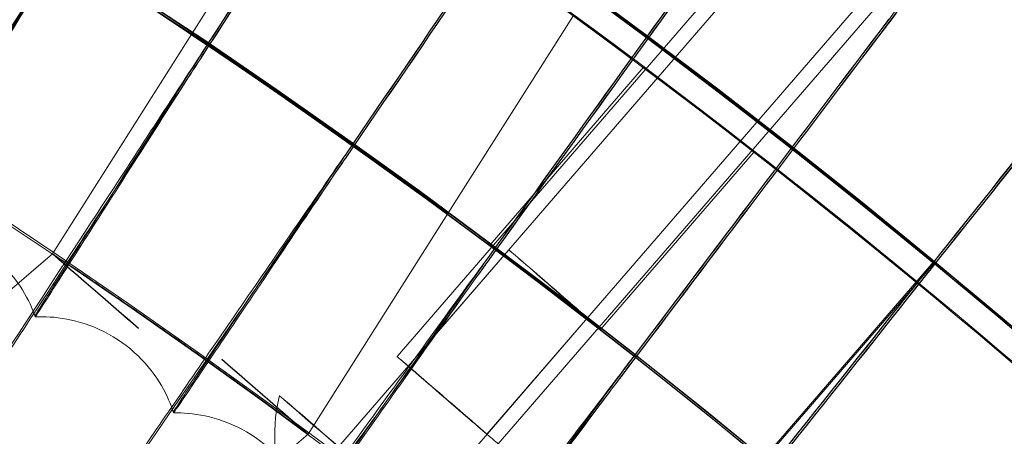
# Model space of a CAD drawing. Units: millimetres. Extents: x 539 to 2739, y -4323 to 3177.
# Drawn here: x 1863 to 1920, y -244 to -220 of the extents above; entities that cross this region are included whole.
import ezdxf

# ---------------------------------------------------------------- set-up
doc = ezdxf.new("R2010")
doc.units = ezdxf.units.MM

# ---------------------------------------------------------------- blocks, each defined once
blk = doc.blocks.new('A$C26C6295C')
at = {"color": 0, "linetype": 'Continuous', "lineweight": 0}
for p, q in [((1880.118116559988, -209.5600313913001), (1872.887849228526, -220.9663742565303)), ((1909.558943409831, -210.8115085000723), (1884.709549823413, -239.5604964541708)), ((1910.202013618717, -211.367350839629), (1885.352620032299, -240.1163387937276)), ((1914.741332740262, -215.2909438247358), (1889.891939153844, -244.0399317788343)), ((1915.384402949147, -215.8467861642926), (1890.535009362729, -244.5957741183911)), ((1894.875915971628, -219.8992175173036), (1887.63130040847, -231.3281959010741)), ((1872.887848029433, -220.9663788471019), (1864.854266137788, -233.6400166658968)), ((1872.887849228526, -220.9663742565305), (1864.854267582042, -233.6400116885632)), ((1898.917277158914, -222.8937808656897), (1890.067041864894, -233.132876116602)), ((1905.284047842764, -227.7615630655281), (1896.443955977804, -237.9889230876154)), ((1887.63130040847, -231.3281959010742), (1879.580650103459, -244.028760549278)), ((1879.580651423449, -244.0287557679733), (1887.631301574284, -231.3281913629938)), ((1864.854269034281, -233.6400133184147), (1850.794383797846, -245.7045091846707)), ((1881.339385181721, -244.7593672030531), (1891.148356334255, -233.4110824843299)), ((1905.821780794191, -245.4297092666313), (1915.633437497167, -234.0783175563009)), ((1915.633461137418, -234.1987722604179), (1905.821804434442, -245.5501639707483)), ((1915.633441437208, -234.0983933403207), (1914.652544321955, -235.2332218121931)), ((1914.652560082122, -235.313524948271), (1915.633457197375, -234.1786964763987)), ((1915.633441437208, -234.0983933403205), (1915.633437497166, -234.078317556301)), ((1915.633461137417, -234.1987722604179), (1915.633457197376, -234.1786964763984)), ((1914.652544321955, -235.2332218121928), (1914.652560082122, -235.3135249482707)), ((1863.870531453654, -237.2780282053292), (1863.870512541453, -237.1816644420356)), ((1885.878704303266, -248.6829601881599), (1895.6876754558, -237.3346754694368)), ((1871.838280112675, -242.813298985137), (1871.838261200475, -242.7169352218434)), ((1865.793067947673, -255.8595960040369), (1879.580648526956, -244.0287591154555))]:
    blk.add_line(p, q, dxfattribs=at)
for centre, major_axis, ratio, start_param, end_param in [((1638.813986923422, -569.6309037888633), (-434.9999916224714, -0.08537241934556052), 0.9999979848123718, 4.022413940478518, 5.547229205226572), ((1638.814010563673, -569.7513584929801), (-434.9999916224714, -0.08537241934556052), 0.9999979848123718, 4.022413940478518, 5.547229205226572), ((1638.813986923422, -569.6309037888633), (419.9999919113521, 0.08242854007443157), 0.9999979848123718, 0.8816425298325022, 2.404815308706061), ((1638.814010563673, -569.7513584929801), (419.9999919113521, 0.08242854007443157), 0.9999979848123718, 0.8816425298325022, 2.404815308706061), ((1638.813982983381, -569.6108280048438), (449.9999913335915, 0.08831629355507431), 0.9999979848123721, 6.252656146359977, 9.39424879994977), ((1638.814010563673, -569.7513584929801), (449.9999913335915, 0.08831629355507431), 0.9999979848123721, 6.252656146359977, 9.39424879994977), ((1638.813982983381, -569.6108280048438), (419.9999919113522, 0.08242853951086992), 0.999997984812372, 6.252656146362692, 9.394248799952486), ((1638.814010563673, -569.7513584929801), (419.9999919113522, 0.08242853951086992), 0.999997984812372, 6.252656146362692, 9.394248799952486), ((1638.813990863464, -569.6509795728828), (-434.9999916224714, -0.08537241934556052), 0.9999979848123718, 4.022413940478518, 4.60955373726796), ((1638.814006623631, -569.7312827089606), (-434.9999916224714, -0.08537241934556052), 0.9999979848123718, 4.022413940478518, 4.60955373726796), ((1638.813990863464, -569.6509795728828), (-433.5003894287441, -0.08507810037184527), 0.9999979848123721, 4.022493485429854, 4.60944234601534), ((1638.814006623631, -569.7312827089606), (-433.5003894287441, -0.08507810037184527), 0.9999979848123721, 4.022493485429854, 4.60944234601534), ((1638.813990863464, -569.6509795728826), (-434.9999916224667, -0.08537244205029992), 0.9999979848123722, 3.7654427845013, 4.229361935611775), ((1638.814006623631, -569.7312827089606), (434.9999916224667, 0.08537244205029992), 0.9999979848123722, 0.6238501309115064, 1.087769282021982), ((1638.813990863464, -569.6509795728826), (-433.4999916513625, -0.08507801700167761), 0.999997984812372, 3.765444665753177, 4.229418326234974), ((1638.814006623631, -569.7312827089606), (433.4999916513625, 0.08507801700167761), 0.999997984812372, 0.6238520121633848, 1.087825672645182), ((1645.528730156149, -573.9419921234577), (-359.981124884962, -555.6884455778147), 1.319249554080672e-05, 3.977491732739272, 4.026912097466428), ((1645.528730156149, -573.9419921234577), (-359.981124884962, -555.6884455778147), 1.319249554080672e-05, 2.256232497784292, 2.305652862501371), ((1645.528767980561, -574.13471965003), (-359.9811248854302, -555.6884455785188), 1.319249554079019e-05, 3.97749173274236, 4.026912097464586), ((1645.528767980561, -574.13471965003), (-359.9811248854302, -555.6884455785188), 1.319249554079019e-05, 2.256232497774985, 2.305652862498284), ((1645.421660123746, -574.1029752235365), (-373.3035565415668, -546.827717722807), 1.368051977517918e-05, 3.977492057465977, 4.026912422188727), ((1645.421660123746, -574.1029752235365), (-373.3035565415668, -546.827717722807), 1.368051977517918e-05, 2.256232822491727, 2.305653187213257), ((1645.421697948148, -574.295702750124), (-373.3035565416924, -546.8277177229863), 1.368051977517474e-05, 3.977492057478914, 4.026912422188658), ((1645.421697948148, -574.295702750124), (-373.3035565416924, -546.8277177229863), 1.368051977517474e-05, 2.256232822496405, 2.305653187213335), ((1645.310731391638, -574.2613241113228), (-386.4079894335752, -537.6476578792217), 1.416055486006214e-05, 3.97749239387864, 4.026912758614188), ((1645.310731391638, -574.2613241113228), (-386.4079894335752, -537.6476578792217), 1.416055486006214e-05, 2.256233158930365, 2.305653523642349), ((1645.310769216041, -574.4540516379092), (-386.4079894337015, -537.6476578793929), 1.416055486005766e-05, 3.97749239388171, 4.026912758611152), ((1645.310769216041, -574.4540516379092), (-386.4079894337015, -537.6476578793929), 1.416055486005766e-05, 2.256233158927463, 2.305653523639279), ((1645.196008739265, -574.4169463152489), (-399.2867709413629, -528.1536269437236), 1.463232047062904e-05, 3.97749274181493, 4.02691310653624), ((1645.196008739265, -574.4169463152489), (-399.2867709413629, -528.1536269437236), 1.463232047062904e-05, 2.256233506846582, 2.305653871557631), ((1645.196046563667, -574.6096738418355), (-399.286770941493, -528.1536269438918), 1.463232047062441e-05, 3.977492741814857, 4.026913106539046), ((1645.196046563667, -574.6096738418355), (-399.286770941493, -528.1536269438918), 1.463232047062441e-05, 2.256233506846648, 2.305653871560747), ((1638.813996182521, -569.678081881309), (419.9999919113532, 0.08242853472822277), 0.9999979848123718, 0.9520435098301319, 0.96396186321688), ((1638.814001304575, -569.7041804005344), (419.9999919113532, 0.08242853472822277), 0.9999979848123718, 0.9520435098301319, 0.96396186321688), ((1645.077559161326, -574.5697509564492), (-411.9323802191076, -518.351169162902), 1.509554111177521e-05, 3.977493101036968, 4.026913465752129), ((1645.077559161326, -574.5697509564492), (-411.9323802191076, -518.351169162902), 1.509554111177521e-05, 2.256233866075365, 2.305654230792418), ((1645.07759698573, -574.7624784830343), (-411.9323802194402, -518.3511691633103), 1.509554111176339e-05, 3.977493101036786, 4.026913465765888), ((1645.07759698573, -574.7624784830343), (-411.9323802194402, -518.3511691633103), 1.509554111176339e-05, 2.256233866072744, 2.3056542307926), ((1869.824207603319, -237.9403800447126), (-4.969940142340633, 4.300365160764571), 0.001501225006945843, 4.71368846748668, 7.855281121076474), ((1644.955451829361, -574.7196488009248), (-424.3374325874061, -508.2460088964314), 1.554994627896169e-05, 3.977493471346064, 4.026913836065289), ((1644.955451829361, -574.7196488009248), (-424.3374325874061, -508.2460088964314), 1.554994627896169e-05, 2.256234236385678, 2.305654601105104), ((1644.955489653767, -574.9123763275064), (-424.3374325875091, -508.2460088965518), 1.554994627895802e-05, 3.977493471348878, 4.026913836057137), ((1644.955489653767, -574.9123763275064), (-424.3374325875091, -508.2460088965518), 1.554994627895802e-05, 2.256234236374911, 2.305654601102292), ((1874.610709957917, -239.7283923891576), (-4.969940142340779, 4.300365160764388), 0.001501225007057246, 1.572095813896892, 4.713688467486685)]:
    blk.add_ellipse(centre, major_axis=major_axis, ratio=ratio, start_param=start_param, end_param=end_param, dxfattribs=at)
for centre, major_axis, ratio in [((1638.81398298338, -569.6108280048438), (449.9999913335921, 0.08831629161572963), 0.9999979848123721), ((1638.814010563673, -569.7513584929801), (449.9999913335921, 0.08831629161572963), 0.9999979848123721), ((1638.81398298338, -569.6108280048438), (434.9999916224721, 0.0853724144290311), 0.9999979848123718), ((1638.814010563673, -569.7513584929801), (434.9999916224721, 0.0853724144290311), 0.9999979848123718), ((1638.81398298338, -569.6108280048438), (419.9999919113522, 0.08242853971887953), 0.9999979848123717), ((1638.814010563673, -569.7513584929801), (419.9999919113522, 0.08242853971887953), 0.9999979848123717), ((1638.81398298338, -569.6108280048438), (404.9999922002325, 0.07948466334645587), 0.9999979848123718), ((1638.814010563673, -569.7513584929801), (404.9999922002325, 0.07948466334645587), 0.9999979848123718), ((1893.418015895027, -235.3728789768834), (2.269659560772357, -1.961796492553353), 0.001518583495215812), ((1887.622279593071, -242.0781352862809), (2.91272976965786, -2.517638832110134), 0.001518583495215581), ((1887.622279593071, -242.0781352862809), (2.269659560772359, -1.961796492553351), 0.001518583495215567), ((1883.609044742494, -246.7211636956065), (5.674148901930893, -4.904491231383376), 0.001518583495216127)]:
    blk.add_ellipse(centre, major_axis=major_axis, ratio=ratio, dxfattribs=at)
for points, knots in [([(2098.878647287348, -583.6512732513864), (2100.367648100326, -534.5777926545037), (2093.938309185168, -485.2725940667885), (2065.891362004229, -391.1712415957127), (2044.278628788105, -346.3914545195576), (1988.054313567396, -265.8897266930976), (1953.452501894237, -230.1817918903291), (1874.759199959142, -171.4529456283716), (1830.681387763171, -148.4422577176146), (1737.508735859979, -117.4489960020579), (1688.430096156489, -109.4718220033643), (1590.237829536975, -109.3608951148645), (1541.141278719334, -117.2271657301434), (1447.898797408803, -148.0098584496012), (1403.769081233486, -170.920923770021), (1324.943247014019, -229.4718904811214), (1290.260831586582, -265.1016011530236), (1233.854779317989, -345.47618346209), (1212.140942093829, -390.2070695513169), (1186.460512029189, -475.6628511099066), (1179.966574793497, -515.6160737514551), (1178.749350501741, -555.7325277808402)], [6.252852404395862, 6.252852404395862, 6.252852404395862, 6.252852404395862, 6.572851981776741, 6.572851981776741, 6.892851627366368, 6.892851627366368, 7.212851481443412, 7.212851481443412, 7.532851601765137, 7.532851601765137, 7.852851940706993, 7.852851940706993, 8.172852364113094, 8.172852364113094, 8.492852704396007, 8.492852704396007, 8.812852826868872, 8.812852826868872, 9.132852683055596, 9.132852683055596, 9.394445057985655, 9.394445057985655, 9.394445057985655, 9.394445057985655]), ([(2058.81400286903, -569.6709375324222), (2058.805210509257, -524.8710286628204), (2051.567876995059, -480.0803297018524), (2023.366020280297, -395.0345410620614), (2002.406401845029, -354.7942418388643), (1948.883584488314, -282.9371108840054), (1916.329694115001, -251.3327757837994), (1842.920044238227, -199.9598972803814), (1802.077051824328, -180.2002879112287), (1716.233790784764, -154.5275064481647), (1671.248451470255, -148.6187988502778), (1581.687173685679, -151.2526491894254), (1537.126811039348, -159.7947489512387), (1452.940597056755, -190.4678178186784), (1413.32938680339, -212.5934526360326), (1343.065591371322, -268.1915295237075), (1312.425226154854, -301.654302681133), (1263.217673435234, -376.5325625868261), (1244.659044078465, -417.9350273224451), (1224.721474408676, -492.4630210650207), (1219.988299222107, -524.681584004832), (1219.007213982335, -557.0155270478397)], [0.0001962580318573548, 0.0001962580318573548, 0.0001962580318573548, 0.0001962580318573548, 0.3201962734771071, 0.3201962734771071, 0.6401962858656518, 0.6401962858656518, 0.960196290293986, 0.960196290293986, 1.280196285009379, 1.280196285009379, 1.600196272103561, 1.600196272103561, 1.920196256684744, 1.920196256684744, 2.240196244855779, 2.240196244855779, 2.560196241298661, 2.560196241298661, 2.880196247421372, 2.880196247421372, 3.111259750806068, 3.111259750806068, 3.111259750806068, 3.111259750806068]), ([(1913.033042890653, -220.3427518031272), (1915.072459255977, -217.6649567055323), (1917.094410677481, -215.0082770204818), (1921.224635529746, -209.5777925862888), (1923.25660089144, -206.9037290112408), (1926.735627689137, -202.3209765466952), (1928.148899036245, -200.4568139048193), (1929.727296671422, -198.3706958395819), (1930.163071968848, -197.793550844789), (1930.748106297033, -197.0157079446712), (1930.895675163934, -196.8172591955445), (1930.895674294602, -196.8128296713619)], [14.18965659563103, 14.18965659563103, 14.18965659563103, 14.18965659563103, 15.20175485185081, 15.20175485185081, 16.36848764443893, 16.36848764443893, 17.53634736872866, 17.53634736872866, 18.19847708499127, 18.19847708499127, 18.86039756265094, 18.86039756265094, 18.86039756265094, 18.86039756265094]), ([(1913.032266841012, -220.1494817337465), (1914.307166894711, -218.4422039471482), (1915.574885646054, -216.7460513875715), (1918.106211560729, -213.3621348425852), (1919.329381116617, -211.7287434978455), (1921.421654040864, -208.9377102922604), (1922.27112831114, -207.8062284366518), (1923.217934070296, -206.5476684785681), (1923.478800392408, -206.2016421925739), (1923.829431585848, -205.7383725893976), (1923.917949963495, -205.6227783774226), (1923.917950488866, -205.6254553135786)], [8.532895251020566, 8.532895251020566, 8.532895251020566, 8.532895251020566, 9.173180996567904, 9.173180996567904, 9.881874106947002, 9.881874106947002, 10.58959999395467, 10.58959999395467, 10.98923832546216, 10.98923832546216, 11.38926297509032, 11.38926297509032, 11.38926297509032, 11.38926297509032]), ([(1923.917969401067, -205.7218190768722), (1923.917970326923, -205.7265366107372), (1923.643057204889, -206.0984850209802), (1922.575148774143, -207.5342396822932), (1921.792909440423, -208.5836023592958), (1919.819904198157, -211.2280345271784), (1918.648025319123, -212.7978093322037), (1916.064719660517, -216.2576333590146), (1914.677723653281, -218.1149791924407), (1913.192943081564, -220.1032657863682), (1913.112599221247, -220.2108550610473), (1913.0322999896, -220.318384478477)], [11.38926297509339, 11.38926297509339, 11.38926297509339, 11.38926297509339, 12.09422182408458, 12.09422182408458, 12.79844206606689, 12.79844206606689, 13.50247525523841, 13.50247525523841, 14.20668871682228, 14.20668871682228, 14.24699067669914, 14.24699067669914, 14.24699067669914, 14.24699067669914]), ([(1864.841444624874, -216.7614405223383), (1862.797094751694, -220.061731644991), (1860.76850106394, -223.3369899633817), (1856.941581534756, -229.5169352374988), (1855.183553107956, -232.3565803297491), (1852.201081877576, -237.1766010970507), (1851.005313778065, -239.1106646758722), (1849.339950453828, -241.8093756284838), (1848.88630979692, -242.5481921989735), (1848.834377810145, -242.6402601151443), (1848.832899602246, -242.6431197868317), (1848.832899695874, -242.6435968474453)], [4.736572134745773, 4.736572134745773, 4.736572134745773, 4.736572134745773, 5.901570243528321, 5.901570243528321, 7.081595588358739, 7.081595588358739, 8.261831353745578, 8.261831353745578, 9.442128632643714, 9.442128632643714, 9.51349451796813, 9.51349451796813, 9.51349451796813, 9.51349451796813]), ([(1848.832924962055, -242.7400045128522), (1848.834659189964, -242.7446045899824), (1849.19137913557, -242.1770972284113), (1850.627730753351, -239.8763395481753), (1851.73956378747, -238.0909602950451), (1854.57790322946, -233.5260807621204), (1856.276771520651, -230.791006506975), (1860.042489546294, -224.7225856784794), (1862.073061426266, -221.447685496532), (1864.372653638402, -217.7358911053167), (1864.607188014101, -217.3572929448039), (1864.841487330705, -216.9790405047352)], [9.5161934749907, 9.5161934749907, 9.5161934749907, 9.5161934749907, 10.62210119086345, 10.62210119086345, 11.80129715405567, 11.80129715405567, 12.9794477061025, 12.9794477061025, 14.15666874549013, 14.15666874549013, 14.29041065049057, 14.29041065049057, 14.29041065049057, 14.29041065049057]), ([(1855.771337210227, -231.8405401441807), (1855.771336373454, -231.8362765145001), (1855.967670116384, -231.5064514789588), (1856.771095453246, -230.1661313516244), (1857.405922157535, -229.1098197869713), (1859.036785032701, -226.4010464946473), (1860.017699035727, -224.7737400630776), (1862.200275443931, -221.1573741042207), (1863.381294287192, -219.2025440819782), (1864.670481713682, -217.0709426377203), (1864.756412053734, -216.9288718797819), (1864.842313320817, -216.7868595362681)], [5.613189604096747, 5.613189604096747, 5.613189604096747, 5.613189604096747, 6.251242098922948, 6.251242098922948, 6.947407371569342, 6.947407371569342, 7.644599662741489, 7.644599662741489, 8.342708164511828, 8.342708164511828, 8.392566080881922, 8.392566080881922, 8.392566080881922, 8.392566080881922]), ([(1864.842346263132, -216.9547112565062), (1863.7437287894, -218.7708199306621), (1862.656460789823, -220.5683662176402), (1860.516465077122, -224.1064790304395), (1859.496640165595, -225.7926492312906), (1857.762548866817, -228.6587855339853), (1857.064852066241, -229.8113337940443), (1856.0861447555, -231.4252579289956), (1855.814602459507, -231.8709926015404), (1855.772940109234, -231.9350437411896), (1855.771356197583, -231.9372868510288), (1855.771356122428, -231.9369039074742)], [2.83388317023757, 2.83388317023757, 2.83388317023757, 2.83388317023757, 3.471624678706301, 3.471624678706301, 4.166236999181295, 4.166236999181295, 4.86096870058227, 4.86096870058227, 5.555882073024359, 5.555882073024359, 5.613189604096601, 5.613189604096601, 5.613189604096601, 5.613189604096601]), ([(1872.887844911799, -220.9663907825931), (1872.88784446658, -220.9641222482526), (1873.075506801089, -221.0874372689379), (1873.837406991981, -221.5961985189533), (1874.4115038458, -221.9818642983586), (1875.733516835051, -222.8781125990037), (1876.569712526363, -223.4486026354323), (1878.396052500699, -224.7080251217142), (1879.386043638259, -225.3971690740937), (1881.23745051256, -226.6983181853197), (1882.222376289089, -227.3971345707591), (1884.029357410442, -228.6912103558302), (1884.851565332695, -229.2862584548143), (1886.146921344668, -230.2295249246501), (1886.706884783935, -230.6408970499041), (1887.449012827999, -231.1892061707879), (1887.631304160153, -231.3259108495936), (1887.631305050662, -231.3304482783874), (1887.44901466821, -231.1985826395539), (1886.706888370869, -230.6591736357238), (1886.146925728634, -230.2518626460563), (1884.851570976209, -229.3150139803387), (1884.029363600117, -228.7227487448785), (1882.222383203045, -227.4323634085137), (1881.237457604636, -226.7344545965548), (1879.386050730335, -225.4333054853287), (1878.396059414908, -224.7432552479351), (1876.569718716715, -223.4801444779245), (1875.733522479402, -222.9068723864787), (1874.411508230494, -222.0042057294381), (1873.83741057932, -221.6144771688683), (1873.075508641299, -221.0968137328902), (1872.887845357018, -220.9686593169336), (1872.887844911799, -220.9663907825931)], [0, 0, 0, 0, 0.3389956285081503, 0.3389956285081503, 0.6779912570163006, 0.6779912570163006, 1.017291010484211, 1.017291010484211, 1.356590763952122, 1.356590763952122, 1.696160138222377, 1.696160138222377, 2.035729512492631, 2.035729512492631, 2.374752047512191, 2.374752047512191, 2.71377458253175, 2.71377458253175, 3.052797117551309, 3.052797117551309, 3.391819652570868, 3.391819652570868, 3.731389026841122, 3.731389026841122, 4.070958401111377, 4.070958401111377, 4.410258154579287, 4.410258154579287, 4.749557908047198, 4.749557908047198, 5.088553536555349, 5.088553536555349, 5.4275491650635, 5.4275491650635, 5.4275491650635, 5.4275491650635]), ([(1872.887844911799, -220.9663907825928), (1872.887845357018, -220.9686593169333), (1873.075508641298, -221.09681373289), (1873.83741057932, -221.6144771688682), (1874.411508230494, -222.004205729438), (1875.733522479402, -222.9068723864784), (1876.569718716715, -223.4801444779243), (1878.396059414908, -224.7432552479349), (1879.386050730335, -225.4333054853286), (1881.237457604636, -226.7344545965548), (1882.222383203045, -227.4323634085138), (1884.029363600117, -228.7227487448783), (1884.851570976209, -229.3150139803388), (1886.146925728634, -230.2518626460562), (1886.706888370868, -230.6591736357237), (1887.44901466821, -231.1985826395537), (1887.631305050662, -231.3304482783873), (1887.631304160153, -231.3259108495934), (1887.449012827999, -231.1892061707877), (1886.706884783934, -230.640897049904), (1886.146921344667, -230.2295249246501), (1884.851565332695, -229.2862584548143), (1884.029357410442, -228.6912103558302), (1882.222376289089, -227.3971345707591), (1881.23745051256, -226.6983181853197), (1879.386043638259, -225.3971690740935), (1878.396052500699, -224.7080251217139), (1876.569712526363, -223.4486026354323), (1875.733516835051, -222.8781125990034), (1874.4115038458, -221.9818642983585), (1873.837406991981, -221.5961985189533), (1873.075506801089, -221.0874372689379), (1872.88784446658, -220.9641222482524), (1872.887844911799, -220.9663907825928)], [0, 0, 0, 0, 0.3389956285081506, 0.3389956285081506, 0.6779912570163013, 0.6779912570163013, 1.017291010484212, 1.017291010484212, 1.356590763952123, 1.356590763952123, 1.696160138222382, 1.696160138222382, 2.035729512492642, 2.035729512492642, 2.374752047512198, 2.374752047512198, 2.713774582531755, 2.713774582531755, 3.052797117551311, 3.052797117551311, 3.391819652570867, 3.391819652570867, 3.731389026841127, 3.731389026841127, 4.070958401111387, 4.070958401111387, 4.410258154579298, 4.410258154579298, 4.749557908047208, 4.749557908047208, 5.088553536555359, 5.088553536555359, 5.42754916506351, 5.42754916506351, 5.42754916506351, 5.42754916506351]), ([(1872.887844911797, -220.9663907825915), (1872.887844590246, -220.9647523757898), (1873.023361001055, -221.0538474624211), (1873.573799252413, -221.4210428276967), (1873.988647150068, -221.6992573653326), (1874.944488285048, -222.3448298364609), (1875.549294179663, -222.7553169789619), (1876.871431175942, -223.6598874193581), (1877.588682847124, -224.1540812975963), (1878.259666967545, -224.6196940774843)], [3.919312023146414, 3.919312023146414, 3.919312023146414, 3.919312023146414, 4.164145320829075, 4.164145320829075, 4.408978618511736, 4.408978618511736, 4.653991728859805, 4.653991728859805, 4.899004839207874, 4.899004839207874, 4.899004839207874, 4.899004839207874]), ([(1878.259672089599, -224.6457925967096), (1877.588687969178, -224.1801798168217), (1876.87143616951, -223.6853312613209), (1875.549298650441, -222.7780970366673), (1874.944492361516, -222.3656007579721), (1873.988650316835, -221.7153930683744), (1873.573801843302, -221.4342442478485), (1873.023362330111, -221.0606194358156), (1872.887845233348, -220.9680291893932), (1872.887844911797, -220.9663907825916)], [2.939619207084952, 2.939619207084952, 2.939619207084952, 2.939619207084952, 3.184632317433021, 3.184632317433021, 3.42964542778109, 3.42964542778109, 3.674478725463752, 3.674478725463752, 3.919312023146413, 3.919312023146413, 3.919312023146413, 3.919312023146413]), ([(1873.300875101212, -222.3261176156836), (1871.177373338413, -225.5760460349643), (1869.070264419088, -228.801330119247), (1865.09527141424, -234.8870000790064), (1863.269244176197, -237.6833368113554), (1860.171438946135, -242.429885822712), (1858.9294438314, -244.3344923847399), (1857.199705267137, -246.9921781735263), (1856.728532559388, -247.7198196208733), (1856.674593367045, -247.810608191037), (1856.673058023666, -247.813431445875), (1856.673058117293, -247.8139085064887)], [4.736572134745968, 4.736572134745968, 4.736572134745968, 4.736572134745968, 5.901570243528587, 5.901570243528587, 7.081595588359123, 7.081595588359123, 8.261831353746102, 8.261831353746102, 9.442128632644472, 9.442128632644472, 9.5134945179689, 9.5134945179689, 9.5134945179689, 9.5134945179689]), ([(1856.673082806271, -247.9103140961585), (1856.674768308817, -247.9151347939112), (1857.045277421705, -247.3564116140356), (1858.537263277547, -245.0908649876613), (1859.692076261519, -243.3328749744071), (1862.640169351039, -238.8379163947579), (1864.404743302518, -236.1446930111958), (1868.316155460456, -230.169039617081), (1870.4253126646, -226.9441623080588), (1872.813932436178, -223.2890184516361), (1873.057547032528, -222.9161980578951), (1873.300917807043, -222.5437175980803)], [9.516019572092826, 9.516019572092826, 9.516019572092826, 9.516019572092826, 10.62210119086242, 10.62210119086242, 11.80129715405454, 11.80129715405454, 12.97944770610134, 12.97944770610134, 14.15666874548887, 14.15666874548887, 14.29041065048931, 14.29041065048931, 14.29041065048931, 14.29041065048931]), ([(1863.870512541453, -237.1816644420358), (1863.87051170468, -237.1774008123551), (1864.074655669885, -236.8524150142803), (1864.91003151671, -235.531897564887), (1865.570100605938, -234.4912330380628), (1867.265776225393, -231.8226563799147), (1868.285658785378, -230.2195268115961), (1870.554888229979, -226.6569547676544), (1871.782771426478, -224.7312329891995), (1873.12308477715, -222.6314054141062), (1873.212422759567, -222.4914525306849), (1873.301730378497, -222.3515573434591)], [5.613189604095122, 5.613189604095122, 5.613189604095122, 5.613189604095122, 6.25124209892101, 6.25124209892101, 6.947407371567028, 6.947407371567028, 7.644599662738846, 7.644599662738846, 8.34270816450879, 8.34270816450879, 8.392566080878856, 8.392566080878856, 8.392566080878856, 8.392566080878856]), ([(1873.301763320812, -222.5194090636971), (1872.159580976603, -224.3084407817461), (1871.029174949622, -226.0791895593244), (1868.804231573546, -229.5645581554879), (1867.743899352043, -231.2255925557961), (1865.940902805688, -234.048988090419), (1865.21546721862, -235.1843397885128), (1864.197842095075, -236.7741410563997), (1863.915497916491, -237.2131828011793), (1863.87217843947, -237.2762070772318), (1863.87053152881, -237.2784111488837), (1863.870531453654, -237.2780282053291)], [2.833883170238071, 2.833883170238071, 2.833883170238071, 2.833883170238071, 3.47162467870688, 3.47162467870688, 4.166236999181982, 4.166236999181982, 4.860968700583103, 4.860968700583103, 5.555882073025278, 5.555882073025278, 5.613189604097523, 5.613189604097523, 5.613189604097523, 5.613189604097523]), ([(1898.917274395524, -222.8937893363117), (1898.917274197649, -222.8927810993988), (1898.99778420956, -222.9520438172681), (1899.324714887772, -223.1956281125495), (1899.571096722343, -223.3799832917693), (1900.139146602655, -223.8070082516458), (1900.498915091497, -224.078333550498), (1901.28583514817, -224.6747611715159), (1901.712955513325, -224.9999025046557), (1902.512461060135, -225.6111735729891), (1902.93823583351, -225.938121804268), (1903.72053402773, -226.5414535637863), (1904.077085604192, -226.8177956915988), (1904.639191634488, -227.2548383783767), (1904.882398943284, -227.4448007971083), (1905.204813338762, -227.6976748884163), (1905.284050366444, -227.7605464498856), (1905.284050762177, -227.7625628367482), (1905.204814156571, -227.7018418880789), (1904.88240053745, -227.4529235882229), (1904.639193582936, -227.264766349814), (1904.077088112562, -226.8305766412975), (1903.720536778857, -226.5554714439273), (1902.938238906467, -225.9537795087828), (1902.512464212168, -225.6272342002046), (1901.712958665358, -225.0159631318711), (1901.285838221065, -224.6904185650085), (1900.498917842461, -224.0923505969921), (1900.139149110822, -223.8197881725754), (1899.571098670615, -223.3899103677225), (1899.32471648184, -223.2037504053882), (1898.997785027369, -222.9562108180937), (1898.917274593399, -222.8947975732244), (1898.917274395524, -222.8937893363117)], [0, 0, 0, 0, 0.1506646383282652, 0.1506646383282652, 0.3013292766565303, 0.3013292766565303, 0.4523234745601639, 0.4523234745601639, 0.6033176724637974, 0.6033176724637974, 0.7542467513356441, 0.7542467513356441, 0.9051758302074907, 0.9051758302074907, 1.055833970926648, 1.055833970926648, 1.206492111645806, 1.206492111645806, 1.357150252364963, 1.357150252364963, 1.507808393084121, 1.507808393084121, 1.658737471955967, 1.658737471955967, 1.809666550827814, 1.809666550827814, 1.960660748731448, 1.960660748731448, 2.111654946635081, 2.111654946635081, 2.262319584963346, 2.262319584963346, 2.412984223291612, 2.412984223291612, 2.412984223291612, 2.412984223291612]), ([(1882.355099610136, -227.4979258726863), (1883.021267045479, -227.9720576873145), (1883.73035595406, -228.4802976794469), (1885.032302337508, -229.4199543919642), (1885.625238963464, -229.851260487239), (1886.559689438955, -230.5342157300698), (1886.963862417562, -230.831624996792), (1887.499638087766, -231.2278492263919), (1887.631304283845, -231.3265411119676), (1887.631304605405, -231.328179563989)], [2.940146104008227, 2.940146104008227, 2.940146104008227, 2.940146104008227, 3.185446499947651, 3.185446499947651, 3.430746895887076, 3.430746895887076, 3.675586950930575, 3.675586950930575, 3.920427005974075, 3.920427005974075, 3.920427005974075, 3.920427005974075]), ([(1887.631304605405, -231.3281795639889), (1887.631304926965, -231.3298180160102), (1887.499639416758, -231.2346208691592), (1886.963865008029, -230.8448242580955), (1886.55969260503, -230.5503479071747), (1885.625243039285, -229.8720281123772), (1885.032306807823, -229.4427320893703), (1883.730360947491, -228.5057408216295), (1883.021272167534, -227.9981562065398), (1882.35510473219, -227.5240243919116)], [3.920427002673237, 3.920427002673237, 3.920427002673237, 3.920427002673237, 4.165267057716736, 4.165267057716736, 4.410107112760236, 4.410107112760236, 4.65540750869966, 4.65540750869966, 4.900707904639084, 4.900707904639084, 4.900707904639084, 4.900707904639084]), ([(1881.623371832226, -228.0935810127213), (1879.421958245031, -231.2912488315875), (1877.237564586575, -234.4646760553046), (1873.116819390704, -240.452520225237), (1871.2238596904, -243.2039181404753), (1868.012529492931, -247.8742299528341), (1866.725032653896, -249.7482710835342), (1864.931928969875, -252.3633881435004), (1864.44349936377, -253.0794340915265), (1864.387584465788, -253.1688951877277), (1864.385992883581, -253.1716806557454), (1864.385992977208, -253.1721577163589)], [4.73657213474611, 4.73657213474611, 4.73657213474611, 4.73657213474611, 5.90157024352861, 5.90157024352861, 7.081595588359047, 7.081595588359047, 8.261831353745915, 8.261831353745915, 9.442128632644067, 9.442128632644067, 9.513494517968494, 9.513494517968494, 9.513494517968494, 9.513494517968494]), ([(1864.38601707515, -253.2685610933499), (1864.38764327097, -253.273599864099), (1864.771725411519, -252.7239915710929), (1866.318483611297, -250.4949914029412), (1867.515602167632, -248.7654211867568), (1870.571727302654, -244.3430151982839), (1872.400976453455, -241.6932181580769), (1876.455798589882, -235.8138256203601), (1878.642309429995, -232.6408554902159), (1881.118561874371, -229.0444968623588), (1881.371114427309, -228.6776719600593), (1881.623414538057, -228.3111809951179)], [9.515844195024295, 9.515844195024295, 9.515844195024295, 9.515844195024295, 10.62210119086433, 10.62210119086433, 11.80129715405663, 11.80129715405663, 12.97944770610354, 12.97944770610354, 14.15666874549122, 14.15666874549122, 14.29041065049168, 14.29041065049168, 14.29041065049168, 14.29041065049168]), ([(1871.838261200475, -242.7169352218434), (1871.838260363701, -242.7126715921628), (1872.050095336368, -242.392712342406), (1872.916933856228, -241.0927638312783), (1873.601859868177, -240.0683517228983), (1875.361358004324, -237.441526077561), (1876.419613538256, -235.8635079375752), (1878.774170852712, -232.3568079591597), (1880.048201353112, -230.4613183413059), (1881.438857922688, -228.3944907491731), (1881.531551376602, -228.2567374631153), (1881.624213194244, -228.11904112405)], [5.613189604096313, 5.613189604096313, 5.613189604096313, 5.613189604096313, 6.251242098922291, 6.251242098922291, 6.947407371568437, 6.947407371568437, 7.644599662740411, 7.644599662740411, 8.342708164510555, 8.342708164510555, 8.39256608088064, 8.39256608088064, 8.39256608088064, 8.39256608088064]), ([(1881.62424613656, -228.2868928442881), (1880.439165924192, -230.0478028240093), (1879.266281994999, -231.7907195424787), (1876.957690259453, -235.2213066730146), (1875.857469931844, -236.8562338057329), (1873.986621036387, -239.6352360464934), (1873.233870296341, -240.7527259321564), (1872.177921623436, -242.3174709782973), (1871.884940442787, -242.7495607361396), (1871.839989135794, -242.8115184061166), (1871.838280187831, -242.8136819286915), (1871.838280112676, -242.8132989851368)], [2.833883170237654, 2.833883170237654, 2.833883170237654, 2.833883170237654, 3.471624678706374, 3.471624678706374, 4.166236999181321, 4.166236999181321, 4.860968700582294, 4.860968700582294, 5.555882073024331, 5.555882073024331, 5.613189604096568, 5.613189604096568, 5.613189604096568, 5.613189604096568]), ([(1863.87053485658, -237.278052992785), (1863.705966548429, -236.8073215279213), (1863.472769000969, -236.2780414518583), (1862.783747706194, -235.160615741), (1862.322876228012, -234.5731160796619), (1861.166113969544, -233.5055123097408), (1860.471104251085, -233.0333191150718), (1859.021348781108, -232.3459078107936), (1858.275183266844, -232.1305723471175), (1856.914852231834, -231.9107393290627), (1856.300589074122, -231.9006510370081), (1855.771383621571, -231.9369457071715)], [4.711537139063322, 4.711537139063322, 4.711537139063322, 4.711537139063322, 4.711864145676484, 4.711864145676484, 4.712191152289646, 4.712191152289646, 4.712518158902808, 4.712518158902808, 4.71284516551597, 4.71284516551597, 4.713172172129133, 4.713172172129133, 4.713172172129133, 4.713172172129133]), ([(1864.854263268019, -233.6400282103593), (1864.854263713236, -233.6422967333758), (1865.041811835705, -233.7706293358478), (1865.803193542484, -234.289084041321), (1866.376880840992, -234.6794337993005), (1867.697864375981, -235.5837257507874), (1868.533384358851, -236.1581218648047), (1870.358011659491, -237.4239909983144), (1871.346959637073, -238.1156830791235), (1873.19623770825, -239.4202203114394), (1874.179943549631, -240.120107885544), (1875.984494592036, -241.4144129104243), (1876.805498512718, -242.0086116081533), (1878.09880423117, -242.9485818594926), (1878.657818997158, -243.3573126848876), (1879.398678752485, -243.8986490099713), (1879.580654738476, -244.0310129402963), (1879.580653847967, -244.0264755067315), (1879.398676912284, -243.8892725942926), (1878.657815410281, -243.33903639023), (1878.098799847295, -242.9262446050061), (1876.805492869281, -241.9798564743747), (1875.984488402411, -241.3828747767504), (1874.179936635687, -240.0848791068299), (1873.196230616175, -239.3840839002045), (1871.346952544998, -238.0795466678885), (1870.358004745274, -237.3887608336129), (1868.533378168498, -236.1265800163051), (1867.697858731644, -235.5549660325205), (1866.376876456334, -234.6570925544647), (1865.803189955171, -234.2708055264532), (1865.041809995505, -233.7612529255043), (1864.854262822803, -233.6377596873429), (1864.854263268019, -233.6400282103593)], [0, 0, 0, 0, 0.3389939363183599, 0.3389939363183599, 0.6779878726367199, 0.6779878726367199, 1.017308911120081, 1.017308911120081, 1.356629949603442, 1.356629949603442, 1.696241033946285, 1.696241033946285, 2.035852118289128, 2.035852118289128, 2.374875009782341, 2.374875009782341, 2.713897901275553, 2.713897901275553, 3.052920792768766, 3.052920792768766, 3.391943684261979, 3.391943684261979, 3.731554768604822, 3.731554768604822, 4.071165852947664, 4.071165852947664, 4.410486891431026, 4.410486891431026, 4.749807929914386, 4.749807929914386, 5.088801866232746, 5.088801866232746, 5.427795802551105, 5.427795802551105, 5.427795802551105, 5.427795802551105]), ([(1890.067039096449, -233.1328845930709), (1890.067039294323, -233.1338928256132), (1890.147697217345, -233.195134698425), (1890.475204954633, -233.441978206735), (1890.722014459128, -233.6276144282037), (1891.291045979028, -234.0563223679065), (1891.65144996688, -234.3281724985086), (1892.439715210176, -234.9247236290787), (1892.867544308036, -235.2494649512429), (1893.668328744195, -235.8592665987931), (1894.094765553747, -236.1850524533272), (1894.878256332822, -236.7853978154235), (1895.235339211481, -237.059914443565), (1895.798237708561, -237.4931706398693), (1896.041771275879, -237.6809291846673), (1896.364616465158, -237.9293260298238), (1896.443958900909, -237.9899228473203), (1896.443958505179, -237.9879064749423), (1896.364615647358, -237.9251590715978), (1896.041769681736, -237.6728065145048), (1895.798235760147, -237.4832428418356), (1895.235336703132, -237.0471335975769), (1894.878253581704, -236.7713799798381), (1894.094762480789, -236.1693947424535), (1893.668325592162, -235.8432059715774), (1892.867541156002, -235.2334043240273), (1892.439712137284, -234.909066249639), (1891.651447215936, -234.3141555512816), (1891.291043470894, -234.0435426181939), (1890.722012510901, -233.6176875844025), (1890.475203360595, -233.4338560675277), (1890.147696399544, -233.1909677389272), (1890.067038898575, -233.1318763605286), (1890.067039096449, -233.1328845930709)], [0, 0, 0, 0, 0.1506639852137488, 0.1506639852137488, 0.3013279704274976, 0.3013279704274976, 0.452343110310254, 0.452343110310254, 0.6033582501930104, 0.6033582501930104, 0.7543039911953524, 0.7543039911953524, 0.9052497321976944, 0.9052497321976944, 1.055906790672704, 1.055906790672704, 1.206563849147713, 1.206563849147713, 1.357220907622722, 1.357220907622722, 1.507877966097731, 1.507877966097731, 1.658823707100074, 1.658823707100074, 1.809769448102416, 1.809769448102416, 1.960784587985172, 1.960784587985172, 2.111799727867928, 2.111799727867928, 2.262463713081677, 2.262463713081677, 2.413127698295426, 2.413127698295426, 2.413127698295426, 2.413127698295426]), ([(1889.804074714188, -234.0604626772413), (1887.526034866135, -237.2040025173699), (1885.265632093098, -240.3237205370099), (1881.00154110602, -246.2102455691527), (1879.042754379109, -248.915100453074), (1875.719774541893, -253.5064541437604), (1874.387527841205, -255.3488392779495), (1872.532106161143, -257.9198689030387), (1872.026704886709, -258.6239057470113), (1871.968846936773, -258.7119920165021), (1871.967200045232, -258.7147383497944), (1871.967200138859, -258.7152154104081)], [4.736572134745765, 4.736572134745765, 4.736572134745765, 4.736572134745765, 5.901570243528221, 5.901570243528221, 7.081595588358564, 7.081595588358564, 8.261831353745357, 8.261831353745357, 9.442128632643428, 9.442128632643428, 9.513494517967848, 9.513494517967848, 9.513494517967848, 9.513494517967848]), ([(1879.669930246449, -248.4431200413436), (1879.669929409675, -248.438856411663), (1879.889331683661, -248.1241080857133), (1880.787126666312, -246.845482761495), (1881.496509623018, -245.8379189612197), (1883.318802777711, -243.2543743259117), (1884.414813293842, -241.7023875149737), (1886.853323482537, -238.2536051249828), (1888.172757288775, -236.3894539298133), (1889.612944972955, -234.3568331633754), (1889.708939767999, -234.2213599130248), (1889.80490167246, -234.0859428299273)], [5.613189604095575, 5.613189604095575, 5.613189604095575, 5.613189604095575, 6.251242098921493, 6.251242098921493, 6.947407371567563, 6.947407371567563, 7.644599662739424, 7.644599662739424, 8.342708164509418, 8.342708164509418, 8.392566080879494, 8.392566080879494, 8.392566080879494, 8.392566080879494]), ([(1889.804934614775, -234.2537945501651), (1888.577648587712, -235.9855544316415), (1887.362971687399, -237.6996207944322), (1884.972079744575, -241.073421201182), (1883.83261380826, -242.6812848451726), (1881.895005086038, -245.414267190713), (1881.11537877781, -246.5132404442751), (1880.02172319886, -248.0520105461164), (1879.71827610838, -248.4768933176135), (1879.671719221139, -248.5377452619049), (1879.669949233805, -248.5398667481917), (1879.66994915865, -248.539483804637)], [2.833883170237292, 2.833883170237292, 2.833883170237292, 2.833883170237292, 3.471624678705791, 3.471624678705791, 4.166236999180549, 4.166236999180549, 4.860968700581313, 4.860968700581313, 5.555882073023159, 5.555882073023159, 5.613189604095379, 5.613189604095379, 5.613189604095379, 5.613189604095379]), ([(1871.967223640455, -258.8116164386084), (1871.968780081864, -258.8168702262598), (1872.366211179125, -258.2767022114716), (1873.966847741047, -256.0855629363709), (1875.205572786994, -254.3854264780889), (1878.367945277816, -250.0381623500225), (1880.260801398479, -247.4333417651808), (1884.4566656122, -241.653647292251), (1886.719253227734, -238.5344383346059), (1889.281692283251, -234.9989653001692), (1889.5430353092, -234.6383501127831), (1889.804117420019, -234.278062659638)], [9.515667446204624, 9.515667446204624, 9.515667446204624, 9.515667446204624, 10.62210119086286, 10.62210119086286, 11.80129715405508, 11.80129715405508, 12.97944770610187, 12.97944770610187, 14.15666874548943, 14.15666874548943, 14.29041065048987, 14.29041065048987, 14.29041065048987, 14.29041065048987]), ([(1871.838283170519, -242.8133224683706), (1871.685137633171, -242.3387520998504), (1871.464797662743, -241.8039918462543), (1870.802978956609, -240.6702434298929), (1870.356438354095, -240.0717790798536), (1869.225811405618, -238.9765355881458), (1868.542414706996, -238.4876863413735), (1867.109693272673, -237.7654444263928), (1866.368949105828, -237.5321417687506), (1865.014327641706, -237.2795023756051), (1864.400487828797, -237.2545741748152), (1863.870560123742, -237.2780706790295)], [4.711504770262886, 4.711504770262886, 4.711504770262886, 4.711504770262886, 4.711844202678396, 4.711844202678396, 4.712183635093906, 4.712183635093906, 4.712523067509416, 4.712523067509416, 4.712862499924926, 4.712862499924926, 4.713201932340434, 4.713201932340434, 4.713201932340434, 4.713201932340434]), ([(1897.838206446988, -240.2232781183812), (1895.484870649191, -243.3108542106645), (1893.149778773304, -246.3750420473787), (1888.744832104742, -252.156813761292), (1886.721362228008, -254.8135485795104), (1883.288673278952, -259.3232693351686), (1881.912454711918, -261.1329263938742), (1879.995798551483, -263.6583756238501), (1879.473720749726, -264.3499967720152), (1879.413953536209, -264.4366616649079), (1879.412252297127, -264.4393675384238), (1879.412252390754, -264.4398445990373)], [4.736572134745664, 4.736572134745664, 4.736572134745664, 4.736572134745664, 5.901570243528056, 5.901570243528056, 7.081595588358319, 7.081595588358319, 8.261831353745059, 8.261831353745059, 9.442128632643124, 9.442128632643124, 9.513494517967542, 9.513494517967542, 9.513494517967542, 9.513494517967542]), ([(1879.412275299232, -264.5362431438385), (1879.413751696621, -264.5417083907099), (1879.824299878737, -264.0113005413248), (1881.477889237527, -261.8593148516072), (1882.757497393315, -260.1896089235746), (1886.024270504774, -255.9200320444148), (1887.979628221158, -253.3617117619654), (1892.314084246376, -247.6850943413488), (1894.65142735009, -244.6214691548134), (1897.298556624537, -241.1489465231797), (1897.56853750653, -240.7947516478802), (1897.838249152819, -240.440878100778)], [9.515489428864836, 9.515489428864836, 9.515489428864836, 9.515489428864836, 10.62210119086348, 10.62210119086348, 11.80129715405576, 11.80129715405576, 12.97944770610266, 12.97944770610266, 14.15666874549028, 14.15666874549028, 14.29041065049071, 14.29041065049071, 14.29041065049071, 14.29041065049071]), ([(1887.360946205196, -254.3568749698534), (1887.360945368422, -254.3526113401729), (1887.587786818492, -254.0432552704867), (1888.516013975987, -252.7866949296806), (1889.249439617322, -251.7965654882333), (1891.133463621891, -249.2578065852824), (1892.266589080626, -247.7327558025437), (1894.787628121829, -244.343902701635), (1896.15169472159, -242.5121778904763), (1897.640572491299, -240.5149508166455), (1897.739812569213, -240.3818367088691), (1897.839018521445, -240.2487779585249)], [5.613189604096132, 5.613189604096132, 5.613189604096132, 5.613189604096132, 6.251242098922065, 6.251242098922065, 6.94740737156812, 6.94740737156812, 7.644599662739956, 7.644599662739956, 8.342708164510004, 8.342708164510004, 8.39256608088007, 8.39256608088007, 8.39256608088007, 8.39256608088007]), ([(1897.839051463759, -240.4166296787627), (1896.570276322473, -242.118228124913), (1895.314515788048, -243.8024426832508), (1892.84271985114, -247.1174842699024), (1891.66467372185, -248.6973440083436), (1889.661436681059, -251.3827067316297), (1888.855390084019, -252.4625193466122), (1887.724666262112, -253.9744109502362), (1887.410930465833, -254.3918359446575), (1887.362795185677, -254.4515436893656), (1887.360965192552, -254.4536216767015), (1887.360965117396, -254.4532387331469)], [2.833883170237607, 2.833883170237607, 2.833883170237607, 2.833883170237607, 3.47162467870622, 3.47162467870622, 4.166236999181007, 4.166236999181007, 4.860968700581785, 4.860968700581785, 5.555882073023669, 5.555882073023669, 5.61318960409589, 5.61318960409589, 5.61318960409589, 5.61318960409589]), ([(1878.978846491687, -248.7602264925192), (1878.901073629555, -248.6310078083499), (1878.814738483624, -248.4810715975888), (1878.620887357933, -248.1121568401576), (1878.513067530155, -247.893800775213), (1878.276241438161, -247.3361212581875), (1878.145854597213, -246.9979372365304), (1877.888759919222, -246.097653479765), (1877.75675572359, -245.5349968386478), (1877.632605923442, -244.0069509072421), (1877.636066271749, -243.0204103259102), (1877.934891786763, -241.8166805571576)], [7.849340710381805, 7.849340710381805, 7.849340710381805, 7.849340710381805, 7.850114831428171, 7.850114831428171, 7.850888952474538, 7.850888952474538, 7.851663073520904, 7.851663073520904, 7.852437194567271, 7.852437194567271, 7.853211315613639, 7.853211315613639, 7.853211315613639, 7.853211315613639]), ([(1879.669951867387, -248.5395059020718), (1879.528318525002, -248.0613737742922), (1879.320964797351, -247.5214456366708), (1878.686735153533, -246.3720366082956), (1878.254786190598, -245.7629570635945), (1877.150954802003, -244.6407134560413), (1876.479570206386, -244.1354936382526), (1875.064719475402, -243.3788428960999), (1874.329829229713, -243.127709294455), (1872.981708399555, -242.8424110781225), (1872.368650398949, -242.8026575357696), (1871.83830990824, -242.8133421634388)], [4.711472917811805, 4.711472917811805, 4.711472917811805, 4.711472917811805, 4.711824577812322, 4.711824577812322, 4.712176237812838, 4.712176237812838, 4.712527897813355, 4.712527897813355, 4.712879557813872, 4.712879557813872, 4.713231217814389, 4.713231217814389, 4.713231217814389, 4.713231217814389])]:
    blk.add_open_spline(points, degree=3, knots=knots, dxfattribs=at)
for points in [[(1913.033000391091, -220.1262028251631), (1912.993938510332, -220.1774882019076), (1912.95497771004, -220.2288308373692), (1912.916119350038, -220.2802290330196)], [(1912.916124027109, -220.3040602189799), (1912.955116472792, -220.2524818317033), (1912.993829126545, -220.2009554604019), (1913.032266841012, -220.1494817337465)], [(1913.0322999896, -220.318384478477), (1912.993860114299, -220.3698596584048), (1912.955147561958, -220.4213837315132), (1912.91615717444, -220.4729565596067)], [(1912.916161851511, -220.4967877455668), (1912.955020262043, -220.44538665717), (1912.993981074436, -220.3940407610819), (1913.033042890653, -220.3427518031272)], [(1873.406315263003, -222.1640537028661), (1873.371266850878, -222.2181552539155), (1873.336119762497, -222.2721771723493), (1873.300875101212, -222.3261176156836)], [(1873.301730378497, -222.3515573434591), (1873.336519622517, -222.2970620174838), (1873.371383518592, -222.2428512751284), (1873.406320143171, -222.1889197338669)], [(1873.300917807043, -222.5437175980803), (1873.336162412579, -222.4897755136126), (1873.371309504438, -222.4357514482554), (1873.406357967572, -222.381647260454)], [(1873.406353087404, -222.3567812294532), (1873.371419336605, -222.4107057865913), (1873.336555244177, -222.4649135138608), (1873.301763320812, -222.5194090636971)], [(1881.732697363588, -227.9341122452768), (1881.696351809678, -227.9873511669637), (1881.659909584293, -228.0405080259668), (1881.623371832226, -228.0935810127213)], [(1881.624213194244, -228.11904112405), (1881.660310483925, -228.0654002095329), (1881.696474101422, -228.0120477614191), (1881.732702243756, -227.9589782762775)], [(1881.623414538057, -228.3111809951179), (1881.659952230758, -228.2581063681782), (1881.696394460016, -228.204947361955), (1881.732740068158, -228.1517058028645)], [(1881.73273518799, -228.1268397718637), (1881.696509807242, -228.1799026640535), (1881.660345975606, -228.2332521145684), (1881.62424613656, -228.2868928442881)], [(1889.917221772092, -233.9036821823154), (1889.879600313808, -233.9560273595589), (1889.841884232582, -234.0082881168497), (1889.804074714188, -234.0604626772413)], [(1889.804117420019, -234.278062659638), (1889.841926876195, -234.2258864587184), (1889.879642961663, -234.1736235539797), (1889.917264476662, -234.1212757399031)], [(1889.80490167246, -234.0859428299273), (1889.842285849455, -234.0331879765198), (1889.879728066638, -233.9807249773562), (1889.91722665226, -233.9285482133162)], [(1889.917259596494, -234.0964097089023), (1889.879763673701, -234.1485802204684), (1889.842321223892, -234.2010402378312), (1889.804934614775, -234.2537945501651)], [(1897.955108956738, -240.069277453244), (1897.916233574799, -240.1206982985152), (1897.877265662784, -240.1720324350272), (1897.838206446988, -240.2232781183812)], [(1897.838249152819, -240.440878100778), (1897.877308304317, -240.3896307754296), (1897.916276220911, -240.3382944913049), (1897.955151661308, -240.2868710108319)], [(1897.839018521445, -240.2487779585249), (1897.877652437275, -240.1969606991196), (1897.916351540734, -240.1454173011771), (1897.955113836906, -240.0941434842448)], [(1897.955146781139, -240.262004979831), (1897.916402143097, -240.3132528888798), (1897.877702942299, -240.364792836754), (1897.839051463759, -240.4166296787627)]]:
    blk.add_open_spline(points, degree=3, dxfattribs=at)

msp = doc.modelspace()

# ---------------------------------------------------------------- block references
msp.add_blockref('A$C26C6295C', (0, 0))

doc.saveas('drawing.dxf')
